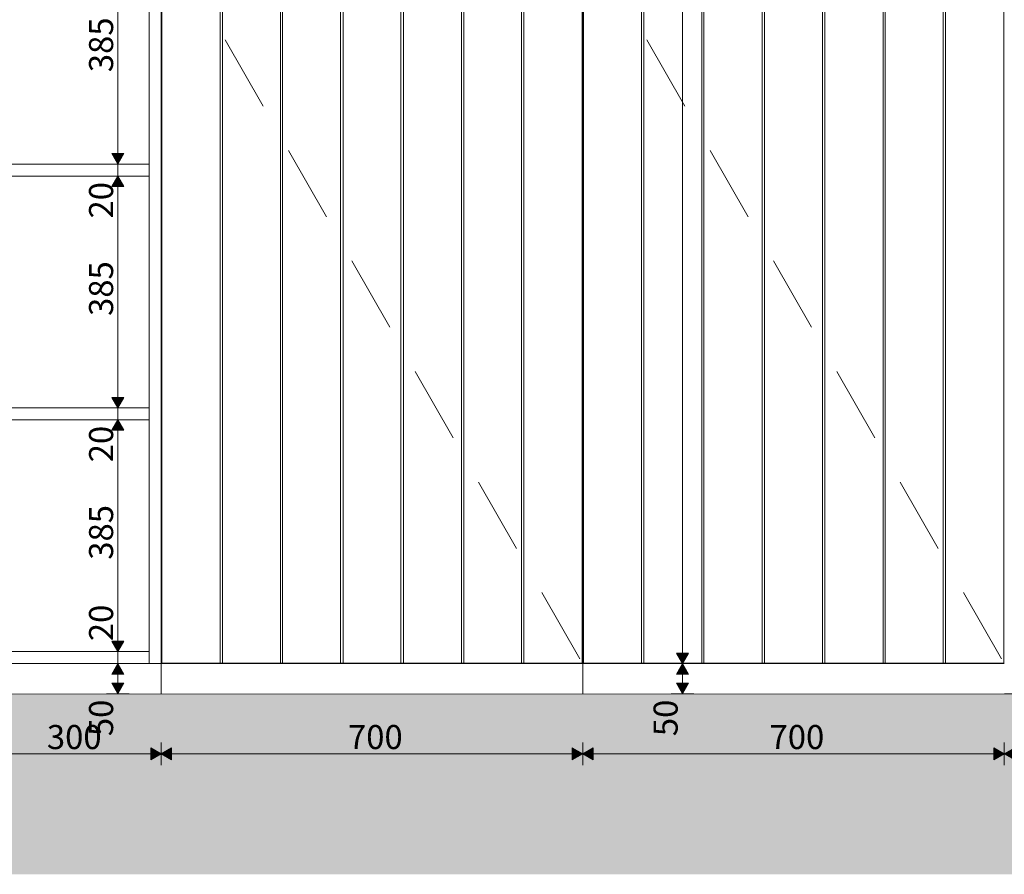
# Model space of a CAD drawing. Units: millimetres. Extents: x 15013 to 65782, y 15393 to 28033.
# Drawn here: x 47435 to 49070, y 16733 to 18153 of the extents above; entities that cross this region are included whole.
import ezdxf

# ---------------------------------------------------------------- set-up
doc = ezdxf.new("R2010")
doc.units = ezdxf.units.MM
doc.header["$MEASUREMENT"] = 0
doc.linetypes.add('Long Dashed', pattern=[211.66666, 126.999998, -84.666662])
doc.linetypes.add('Wipeout_Contour', pattern=[1000, 0, -1000])
for name, color, linetype, lineweight, true_color in [('0_Pen_No__87', 7, 'Continuous', 9, 0x8a8a8a), ('AR - PÕRANDAD_Pen_No__170', 7, 'Continuous', 13, 0xb6b6b6), ('AR - PÕRANDAD_Pen_No__254', 7, 'Continuous', 13, 0xb6b6b6), ('AR - PÕRANDAD_Pen_No__87', 7, 'Continuous', 9, 0x8a8a8a), ('SA - MÕÕDUD - erimööbel_Pen_No__245', 7, 'Continuous', 13, 0x474874), ('SA - SISUSTUS - erimööbel LASTEAED_Pen_No__87', 7, 'Continuous', 9, 0x8a8a8a)]:
    doc.layers.add(name, color=color, linetype=linetype, lineweight=lineweight, true_color=true_color)
for name, color, linetype in [('AR - PÕRANDAD', 7, 'Continuous'), ('SA - MÕÕDUD - erimööbel', 7, 'Continuous'), ('SA - SISUSTUS - erimööbel LASTEAED', 7, 'Continuous')]:
    doc.layers.add(name, color=color, linetype=linetype)
doc.styles.add('GENERATED_STYLE_2', font='txt')
doc.dimstyles.new('GENERATED_STYLE__1', dxfattribs={"dimtxt": 40, "dimasz": 19, "dimexe": 0.18, "dimexo": 0.0625, "dimgap": 0, "dimtad": 1, "dimtih": 1, "dimtoh": 1, "dimdec": 0, "dimzin": 0, "dimdsep": 46, "dimtxsty": 'GENERATED_STYLE_2', "dimblk": 'ARROWHEAD_16', "dimblk1": 'ARROWHEAD_16', "dimblk2": 'ARROWHEAD_16', "dimcen": 0.09, "dimclrd": 256, "dimclre": 256, "dimclrt": 256, "dimazin": 0, "dimtfac": 1, "dimtdec": 4, "dimtmove": 0, "dimatfit": 3, "dimfxl": 0, "dimtolj": 1, "dimtzin": 0, "dimarcsym": 0})
doc.dimstyles.new('GENERATED_STYLE__3', dxfattribs={"dimtxt": 40, "dimasz": 19, "dimexe": 0.18, "dimexo": 0.0625, "dimgap": 0, "dimtad": 1, "dimdec": 0, "dimzin": 0, "dimdsep": 46, "dimtxsty": 'GENERATED_STYLE_2', "dimblk": 'ARROWHEAD_16', "dimblk1": 'ARROWHEAD_16', "dimblk2": 'ARROWHEAD_16', "dimcen": 0.09, "dimclrd": 256, "dimclre": 256, "dimclrt": 256, "dimazin": 0, "dimtfac": 1, "dimtdec": 4, "dimtmove": 0, "dimatfit": 3, "dimfxl": 0, "dimtolj": 1, "dimtzin": 0, "dimarcsym": 0})

# ---------------------------------------------------------------- blocks, each defined once
blk = doc.blocks.new('Section Element_32_3', base_point=(32964.5, 17032.8))
at = {"layer": 'AR - PÕRANDAD_Pen_No__170', "linetype": 'Continuous', "lineweight": 13, "true_color": 0xb6b6b6}
blk.add_hatch(color=253, dxfattribs=at).paths.add_polyline_path([(50143.1, 17032.8), (44719.7, 17032.8), (44719.7, 16932.8), (50143.1, 16932.8)])
at = {"layer": 'AR - PÕRANDAD_Pen_No__254', "linetype": 'Continuous', "lineweight": 13, "true_color": 0xb6b6b6}
for points in [[(44719.7, 16932.8), (44719.7, 16832.8), (50143.1, 16832.8), (50143.1, 16932.8)], [(44719.7, 16732.8), (50143.1, 16732.8), (50143.1, 16832.8), (44719.7, 16832.8)]]:
    blk.add_hatch(color=253, dxfattribs=at).paths.add_polyline_path(points)
at = {"layer": 'AR - PÕRANDAD_Pen_No__87', "color": 252, "linetype": 'Continuous', "lineweight": 9, "true_color": 0x8a8a8a}
blk.add_line((50143.1, 17032.8), (44969.5, 17032.8), dxfattribs=at)
blk = doc.blocks.new('Section Element_37_3', base_point=(32964.5, 17032.8))
at = {"color": 254, "linetype": 'Wipeout_Contour', "lineweight": 0, "ltscale": 1088412.144065346}
blk.add_wipeout([(48471.2, 18320.4), (48472.6, 18320), (48474.5, 18319.1), (48476.2, 18317.9), (48477.7, 18316.5), (48478.9, 18314.8), (48479.8, 18312.9), (48480.3, 18310.8), (48480.5, 18308.8), (48480.3, 18306.7), (48479.8, 18304.6), (48478.9, 18302.8), (48477.7, 18301), (48476.2, 18299.6), (48474.5, 18298.4), (48472.6, 18297.5), (48471.2, 18297.1), (48471.2, 17083.8), (48567.4, 17083.8), (48567.4, 19531.8), (48471.2, 19531.8)], dxfattribs=at).dxf.layer = 'SA - SISUSTUS - erimööbel LASTEAED'
at = {"color": 254, "linetype": 'Wipeout_Contour', "lineweight": 0, "ltscale": 208983.840603}
blk.add_wipeout([(48967.9, 17083.8), (48967.9, 19531.8), (48871.8, 19531.8), (48871.8, 17083.8)], dxfattribs=at).dxf.layer = 'SA - SISUSTUS - erimööbel LASTEAED'
at = {"color": 254, "linetype": 'Wipeout_Contour', "lineweight": 0, "ltscale": 1191383.889748667}
blk.add_wipeout([(48467.2, 19531.8), (48370.5, 19531.8), (48370.5, 17083.8), (48467.2, 17083.8), (48467.2, 18296.9), (48466.4, 18296.9), (48464.4, 18297.5), (48462.5, 18298.4), (48460.8, 18299.6), (48459.3, 18301), (48458.1, 18302.8), (48457.2, 18304.6), (48456.7, 18306.7), (48456.5, 18308.8), (48456.7, 18310.8), (48457.2, 18312.9), (48458.1, 18314.8), (48459.3, 18316.5), (48460.8, 18317.9), (48462.5, 18319.1), (48464.4, 18320), (48466.4, 18320.6), (48467.2, 18320.6)], dxfattribs=at).dxf.layer = 'SA - SISUSTUS - erimööbel LASTEAED'
at = {"color": 254, "linetype": 'Wipeout_Contour', "lineweight": 0, "ltscale": 208609.604525}
blk.add_wipeout([(48868.2, 17083.8), (48868.2, 19531.8), (48771.6, 19531.8), (48771.6, 17083.8)], dxfattribs=at).dxf.layer = 'SA - SISUSTUS - erimööbel LASTEAED'
at = {"color": 254, "linetype": 'Wipeout_Contour', "lineweight": 0, "ltscale": 209359.80008}
blk.add_wipeout([(49068.5, 17083.8), (49068.5, 19531.8), (48971.9, 19531.8), (48971.9, 17083.8)], dxfattribs=at).dxf.layer = 'SA - SISUSTUS - erimööbel LASTEAED'
at = {"color": 254, "linetype": 'Wipeout_Contour', "lineweight": 0, "ltscale": 208233.834824}
blk.add_wipeout([(48767.6, 17083.8), (48767.6, 19531.8), (48671.5, 19531.8), (48671.5, 17083.8)], dxfattribs=at).dxf.layer = 'SA - SISUSTUS - erimööbel LASTEAED'
at = {"color": 254, "linetype": 'Wipeout_Contour', "lineweight": 0, "ltscale": 208797.10756}
blk.add_wipeout([(48871.8, 19531.8), (48868.2, 19531.8), (48868.2, 17083.8), (48871.8, 17083.8)], dxfattribs=at).dxf.layer = 'SA - SISUSTUS - erimööbel LASTEAED'
at = {"color": 254, "linetype": 'Wipeout_Contour', "lineweight": 0, "ltscale": 209171.390986}
blk.add_wipeout([(48971.9, 17083.8), (48971.9, 19531.8), (48967.9, 19531.8), (48967.9, 17083.8)], dxfattribs=at).dxf.layer = 'SA - SISUSTUS - erimööbel LASTEAED'
at = {"color": 254, "linetype": 'Wipeout_Contour', "lineweight": 0, "ltscale": 310015.400632}
blk.add_wipeout([(48468.5, 18296.8), (48467.2, 18296.9), (48467.2, 17083.8), (48471.2, 17083.8), (48471.2, 18297.1), (48470.6, 18296.9)], dxfattribs=at).dxf.layer = 'SA - SISUSTUS - erimööbel LASTEAED'
at = {"color": 254, "linetype": 'Wipeout_Contour', "lineweight": 0, "ltscale": 207857.91466}
blk.add_wipeout([(48667.5, 17083.8), (48667.5, 19531.8), (48570.8, 19531.8), (48570.8, 17083.8)], dxfattribs=at).dxf.layer = 'SA - SISUSTUS - erimööbel LASTEAED'
at = {"color": 254, "linetype": 'Wipeout_Contour', "lineweight": 0, "ltscale": 208421.290264}
blk.add_wipeout([(48771.6, 17083.8), (48771.6, 19531.8), (48767.6, 19531.8), (48767.6, 17083.8)], dxfattribs=at).dxf.layer = 'SA - SISUSTUS - erimööbel LASTEAED'
at = {"color": 254, "linetype": 'Wipeout_Contour', "lineweight": 0, "ltscale": 207670.510162}
blk.add_wipeout([(48570.8, 17083.8), (48570.8, 19531.8), (48567.4, 19531.8), (48567.4, 17083.8)], dxfattribs=at).dxf.layer = 'SA - SISUSTUS - erimööbel LASTEAED'
at = {"color": 254, "linetype": 'Wipeout_Contour', "lineweight": 0, "ltscale": 208046.382457}
blk.add_wipeout([(48671.5, 17083.8), (48671.5, 19531.8), (48667.5, 19531.8), (48667.5, 17083.8)], dxfattribs=at).dxf.layer = 'SA - SISUSTUS - erimööbel LASTEAED'
at = {"color": 254, "linetype": 'Wipeout_Contour', "lineweight": 0, "ltscale": 206511.583206}
blk.add_wipeout([(48387.5, 17082.8), (49051.5, 17082.8), (49051.5, 17083.8), (48387.5, 17083.8)], dxfattribs=at).dxf.layer = 'SA - SISUSTUS - erimööbel LASTEAED'
at = {"color": 254, "linetype": 'Wipeout_Contour', "lineweight": 0, "ltscale": 413916.982929}
blk.add_wipeout([(48387.5, 19532.8), (48369.5, 19532.8), (48369.5, 17082.8), (48387.5, 17082.8), (48387.5, 17083.8), (48370.5, 17083.8), (48370.5, 19531.8), (48387.5, 19531.8)], dxfattribs=at).dxf.layer = 'SA - SISUSTUS - erimööbel LASTEAED'
at = {"color": 254, "linetype": 'Wipeout_Contour', "lineweight": 0, "ltscale": 419019.847765}
blk.add_wipeout([(49051.5, 19532.8), (49051.5, 19531.8), (49068.5, 19531.8), (49068.5, 17083.8), (49051.5, 17083.8), (49051.5, 17082.8), (49069.5, 17082.8), (49069.5, 19532.8)], dxfattribs=at).dxf.layer = 'SA - SISUSTUS - erimööbel LASTEAED'
at = {"color": 254, "linetype": 'Wipeout_Contour', "lineweight": 0, "ltscale": 206477.926477}
blk.add_wipeout([(48369.5, 17032.8), (49069.5, 17032.8), (49069.5, 17082.8), (48369.5, 17082.8)], dxfattribs=at).dxf.layer = 'SA - SISUSTUS - erimööbel LASTEAED'
at = {"layer": 'SA - SISUSTUS - erimööbel LASTEAED_Pen_No__87', "color": 252, "linetype": 'Continuous', "lineweight": 9, "true_color": 0x8a8a8a}
for p, q in [((48370.5, 17083.8), (48370.5, 19531.8)), ((48567.4, 17083.8), (48567.4, 19531.8)), ((48570.8, 17083.8), (48570.8, 19531.8)), ((48667.5, 17083.8), (48667.5, 19531.8)), ((48671.5, 17083.8), (48671.5, 19531.8)), ((48767.6, 17083.8), (48767.6, 19531.8)), ((48771.6, 17083.8), (48771.6, 19531.8)), ((48868.2, 17083.8), (48868.2, 19531.8)), ((48871.8, 17083.8), (48871.8, 19531.8)), ((48967.9, 17083.8), (48967.9, 19531.8)), ((48971.9, 17083.8), (48971.9, 19531.8)), ((49068.5, 17083.8), (49068.5, 19531.8)), ((48467.2, 17083.8), (48467.2, 18296.9)), ((48471.2, 17083.8), (48471.2, 18297.1)), ((48387.5, 17082.8), (48369.5, 17082.8)), ((48467.2, 17083.8), (48370.5, 17083.8)), ((48387.5, 17082.8), (48387.5, 17083.8)), ((49051.5, 17082.8), (48387.5, 17082.8)), ((48471.2, 17083.8), (48467.2, 17083.8)), ((48567.4, 17083.8), (48471.2, 17083.8)), ((48570.8, 17083.8), (48567.4, 17083.8)), ((48667.5, 17083.8), (48570.8, 17083.8)), ((48671.5, 17083.8), (48667.5, 17083.8)), ((48767.6, 17083.8), (48671.5, 17083.8)), ((48771.6, 17083.8), (48767.6, 17083.8)), ((48868.2, 17083.8), (48771.6, 17083.8)), ((48871.8, 17083.8), (48868.2, 17083.8)), ((48967.9, 17083.8), (48871.8, 17083.8)), ((48971.9, 17083.8), (48967.9, 17083.8)), ((49068.5, 17083.8), (48971.9, 17083.8)), ((49051.5, 17082.8), (49051.5, 17083.8)), ((49069.5, 17082.8), (49051.5, 17082.8))]:
    blk.add_line(p, q, dxfattribs=at)
blk = doc.blocks.new('Section Element_38_3', base_point=(32964.5, 17032.8))
at = {"color": 254, "linetype": 'Wipeout_Contour', "lineweight": 0, "ltscale": 1074672.957147885}
blk.add_wipeout([(47771.2, 19531.8), (47771.2, 18320.4), (47772.6, 18320), (47774.5, 18319.1), (47776.2, 18317.9), (47777.7, 18316.5), (47778.9, 18314.8), (47779.8, 18312.9), (47780.3, 18310.8), (47780.5, 18308.8), (47780.3, 18306.7), (47779.8, 18304.6), (47778.9, 18302.8), (47777.7, 18301), (47776.2, 18299.6), (47774.5, 18298.4), (47772.6, 18297.5), (47771.2, 18297.1), (47771.2, 17083.8), (47867.4, 17083.8), (47867.4, 19531.8)], dxfattribs=at).dxf.layer = 'SA - SISUSTUS - erimööbel LASTEAED'
at = {"color": 254, "linetype": 'Wipeout_Contour', "lineweight": 0, "ltscale": 206364.25481}
blk.add_wipeout([(48171.8, 19531.8), (48171.8, 17083.8), (48267.9, 17083.8), (48267.9, 19531.8)], dxfattribs=at).dxf.layer = 'SA - SISUSTUS - erimööbel LASTEAED'
at = {"color": 254, "linetype": 'Wipeout_Contour', "lineweight": 0, "ltscale": 1176337.420809902}
blk.add_wipeout([(47670.5, 19531.8), (47670.5, 17083.8), (47767.2, 17083.8), (47767.2, 18296.9), (47766.4, 18296.9), (47764.4, 18297.5), (47762.5, 18298.4), (47760.8, 18299.6), (47759.3, 18301), (47758.1, 18302.8), (47757.2, 18304.6), (47756.7, 18306.7), (47756.5, 18308.8), (47756.7, 18310.8), (47757.2, 18312.9), (47758.1, 18314.8), (47759.3, 18316.5), (47760.8, 18317.9), (47762.5, 18319.1), (47764.4, 18320), (47766.4, 18320.6), (47767.2, 18320.6), (47767.2, 19531.8)], dxfattribs=at).dxf.layer = 'SA - SISUSTUS - erimööbel LASTEAED'
at = {"color": 254, "linetype": 'Wipeout_Contour', "lineweight": 0, "ltscale": 205990.691766}
blk.add_wipeout([(48071.6, 19531.8), (48071.6, 17083.8), (48168.2, 17083.8), (48168.2, 19531.8)], dxfattribs=at).dxf.layer = 'SA - SISUSTUS - erimööbel LASTEAED'
at = {"color": 254, "linetype": 'Wipeout_Contour', "lineweight": 0, "ltscale": 206739.542024}
blk.add_wipeout([(48368.5, 17083.8), (48368.5, 19531.8), (48271.9, 19531.8), (48271.9, 17083.8)], dxfattribs=at).dxf.layer = 'SA - SISUSTUS - erimööbel LASTEAED'
at = {"color": 254, "linetype": 'Wipeout_Contour', "lineweight": 0, "ltscale": 205615.601684}
blk.add_wipeout([(48067.6, 17083.8), (48067.6, 19531.8), (47971.5, 19531.8), (47971.5, 17083.8)], dxfattribs=at).dxf.layer = 'SA - SISUSTUS - erimööbel LASTEAED'
at = {"color": 254, "linetype": 'Wipeout_Contour', "lineweight": 0, "ltscale": 206177.856711}
blk.add_wipeout([(48171.8, 19531.8), (48168.2, 19531.8), (48168.2, 17083.8), (48171.8, 17083.8)], dxfattribs=at).dxf.layer = 'SA - SISUSTUS - erimööbel LASTEAED'
at = {"color": 254, "linetype": 'Wipeout_Contour', "lineweight": 0, "ltscale": 206551.468945}
blk.add_wipeout([(48271.9, 17083.8), (48271.9, 19531.8), (48267.9, 19531.8), (48267.9, 17083.8)], dxfattribs=at).dxf.layer = 'SA - SISUSTUS - erimööbel LASTEAED'
at = {"color": 254, "linetype": 'Wipeout_Contour', "lineweight": 0, "ltscale": 306078.911581}
blk.add_wipeout([(47767.2, 17083.8), (47771.2, 17083.8), (47771.2, 18297.1), (47770.6, 18296.9), (47768.5, 18296.8), (47767.2, 18296.9)], dxfattribs=at).dxf.layer = 'SA - SISUSTUS - erimööbel LASTEAED'
at = {"color": 254, "linetype": 'Wipeout_Contour', "lineweight": 0, "ltscale": 205240.365287}
blk.add_wipeout([(47967.5, 17083.8), (47967.5, 19531.8), (47870.8, 19531.8), (47870.8, 17083.8)], dxfattribs=at).dxf.layer = 'SA - SISUSTUS - erimööbel LASTEAED'
at = {"color": 254, "linetype": 'Wipeout_Contour', "lineweight": 0, "ltscale": 205802.717185}
blk.add_wipeout([(48071.6, 17083.8), (48071.6, 19531.8), (48067.6, 19531.8), (48067.6, 17083.8)], dxfattribs=at).dxf.layer = 'SA - SISUSTUS - erimööbel LASTEAED'
at = {"color": 254, "linetype": 'Wipeout_Contour', "lineweight": 0, "ltscale": 205053.30268}
blk.add_wipeout([(47870.8, 17083.8), (47870.8, 19531.8), (47867.4, 19531.8), (47867.4, 17083.8)], dxfattribs=at).dxf.layer = 'SA - SISUSTUS - erimööbel LASTEAED'
at = {"color": 254, "linetype": 'Wipeout_Contour', "lineweight": 0, "ltscale": 205428.489358}
blk.add_wipeout([(47971.5, 17083.8), (47971.5, 19531.8), (47967.5, 19531.8), (47967.5, 17083.8)], dxfattribs=at).dxf.layer = 'SA - SISUSTUS - erimööbel LASTEAED'
at = {"color": 254, "linetype": 'Wipeout_Contour', "lineweight": 0, "ltscale": 203871.43527}
blk.add_wipeout([(47687.5, 17083.8), (47687.5, 17082.8), (48351.5, 17082.8), (48351.5, 17083.8)], dxfattribs=at).dxf.layer = 'SA - SISUSTUS - erimööbel LASTEAED'
at = {"color": 254, "linetype": 'Wipeout_Contour', "lineweight": 0, "ltscale": 408685.189247}
blk.add_wipeout([(47687.5, 19532.8), (47669.5, 19532.8), (47669.5, 17082.8), (47687.5, 17082.8), (47687.5, 17083.8), (47670.5, 17083.8), (47670.5, 19531.8), (47687.5, 19531.8)], dxfattribs=at).dxf.layer = 'SA - SISUSTUS - erimööbel LASTEAED'
at = {"color": 254, "linetype": 'Wipeout_Contour', "lineweight": 0, "ltscale": 413778.798143}
blk.add_wipeout([(48351.5, 19532.8), (48351.5, 19531.8), (48368.5, 19531.8), (48368.5, 17083.8), (48351.5, 17083.8), (48351.5, 17082.8), (48369.5, 17082.8), (48369.5, 19532.8)], dxfattribs=at).dxf.layer = 'SA - SISUSTUS - erimööbel LASTEAED'
at = {"color": 254, "linetype": 'Wipeout_Contour', "lineweight": 0, "ltscale": 203837.343872}
blk.add_wipeout([(48369.5, 17082.8), (47669.5, 17082.8), (47669.5, 17032.8), (48369.5, 17032.8)], dxfattribs=at).dxf.layer = 'SA - SISUSTUS - erimööbel LASTEAED'
at = {"layer": 'SA - SISUSTUS - erimööbel LASTEAED_Pen_No__87', "color": 252, "linetype": 'Continuous', "lineweight": 9, "true_color": 0x8a8a8a}
for p, q in [((47670.5, 17083.8), (47670.5, 19531.8)), ((47867.4, 17083.8), (47867.4, 19531.8)), ((47870.8, 17083.8), (47870.8, 19531.8)), ((47967.5, 17083.8), (47967.5, 19531.8)), ((47971.5, 17083.8), (47971.5, 19531.8)), ((48067.6, 17083.8), (48067.6, 19531.8)), ((48071.6, 17083.8), (48071.6, 19531.8)), ((48168.2, 17083.8), (48168.2, 19531.8)), ((48171.8, 17083.8), (48171.8, 19531.8)), ((48267.9, 17083.8), (48267.9, 19531.8)), ((48271.9, 17083.8), (48271.9, 19531.8)), ((48368.5, 17083.8), (48368.5, 19531.8)), ((48369.5, 17082.8), (48369.5, 19532.8)), ((47767.2, 17083.8), (47767.2, 18296.9)), ((47771.2, 17083.8), (47771.2, 18297.1)), ((47687.5, 17082.8), (47669.5, 17082.8)), ((47767.2, 17083.8), (47670.5, 17083.8)), ((47687.5, 17082.8), (47687.5, 17083.8)), ((48351.5, 17082.8), (47687.5, 17082.8)), ((47771.2, 17083.8), (47767.2, 17083.8)), ((47867.4, 17083.8), (47771.2, 17083.8)), ((47870.8, 17083.8), (47867.4, 17083.8)), ((47967.5, 17083.8), (47870.8, 17083.8)), ((47971.5, 17083.8), (47967.5, 17083.8)), ((48067.6, 17083.8), (47971.5, 17083.8)), ((48071.6, 17083.8), (48067.6, 17083.8)), ((48168.2, 17083.8), (48071.6, 17083.8)), ((48171.8, 17083.8), (48168.2, 17083.8)), ((48267.9, 17083.8), (48171.8, 17083.8)), ((48271.9, 17083.8), (48267.9, 17083.8)), ((48368.5, 17083.8), (48271.9, 17083.8)), ((48351.5, 17082.8), (48351.5, 17083.8)), ((48369.5, 17082.8), (48351.5, 17082.8)), ((48369.5, 17032.8), (48369.5, 17082.8))]:
    blk.add_line(p, q, dxfattribs=at)
blk = doc.blocks.new('Section Element_44_3', base_point=(32964.5, 17032.8))
at = {"color": 254, "linetype": 'Wipeout_Contour', "lineweight": 0, "ltscale": 203120.221604}
blk.add_wipeout([(47389.5, 17912.8), (47389.5, 17892.8), (47649.5, 17892.8), (47649.5, 17912.8)], dxfattribs=at).dxf.layer = 'SA - SISUSTUS - erimööbel LASTEAED'
at = {"color": 254, "linetype": 'Wipeout_Contour', "lineweight": 0, "ltscale": 202554.752676}
blk.add_wipeout([(47389.5, 17487.8), (47649.5, 17487.8), (47649.5, 17507.8), (47389.5, 17507.8)], dxfattribs=at).dxf.layer = 'SA - SISUSTUS - erimööbel LASTEAED'
at = {"color": 254, "linetype": 'Wipeout_Contour', "lineweight": 0, "ltscale": 202000.693204}
blk.add_wipeout([(47389.5, 17082.8), (47649.5, 17082.8), (47649.5, 17102.8), (47389.5, 17102.8)], dxfattribs=at).dxf.layer = 'SA - SISUSTUS - erimööbel LASTEAED'
at = {"color": 254, "linetype": 'Wipeout_Contour', "lineweight": 0, "ltscale": 204270.7835}
blk.add_wipeout([(47669.5, 17082.8), (47669.5, 19532.8), (47649.5, 19532.8), (47649.5, 17082.8)], dxfattribs=at).dxf.layer = 'SA - SISUSTUS - erimööbel LASTEAED'
at = {"color": 254, "linetype": 'Wipeout_Contour', "lineweight": 0, "ltscale": 203408.471806}
blk.add_wipeout([(47389.5, 18297.8), (47389.5, 17912.8), (47649.5, 17912.8), (47649.5, 18297.8)], dxfattribs=at).dxf.layer = 'SA - SISUSTUS - erimööbel LASTEAED'
at = {"color": 254, "linetype": 'Wipeout_Contour', "lineweight": 0, "ltscale": 202837.344513}
blk.add_wipeout([(47649.5, 17892.8), (47389.5, 17892.8), (47389.5, 17507.8), (47649.5, 17507.8)], dxfattribs=at).dxf.layer = 'SA - SISUSTUS - erimööbel LASTEAED'
at = {"color": 254, "linetype": 'Wipeout_Contour', "lineweight": 0, "ltscale": 202277.579177}
blk.add_wipeout([(47389.5, 17102.8), (47649.5, 17102.8), (47649.5, 17487.8), (47389.5, 17487.8)], dxfattribs=at).dxf.layer = 'SA - SISUSTUS - erimööbel LASTEAED'
at = {"color": 254, "linetype": 'Wipeout_Contour', "lineweight": 0, "ltscale": 201953.393487}
blk.add_wipeout([(47369.5, 17082.8), (47369.5, 17032.8), (47669.5, 17032.8), (47669.5, 17082.8)], dxfattribs=at).dxf.layer = 'SA - SISUSTUS - erimööbel LASTEAED'
at = {"layer": 'SA - SISUSTUS - erimööbel LASTEAED_Pen_No__87', "color": 252, "linetype": 'Continuous', "lineweight": 9, "true_color": 0x8a8a8a}
for p, q in [((47669.5, 17082.8), (47669.5, 19532.8)), ((47649.5, 17912.8), (47649.5, 18297.8)), ((47649.5, 17912.8), (47389.5, 17912.8)), ((47649.5, 17892.8), (47649.5, 17912.8)), ((47649.5, 17892.8), (47389.5, 17892.8)), ((47649.5, 17507.8), (47649.5, 17892.8)), ((47649.5, 17507.8), (47389.5, 17507.8)), ((47649.5, 17487.8), (47649.5, 17507.8)), ((47649.5, 17487.8), (47389.5, 17487.8)), ((47649.5, 17102.8), (47649.5, 17487.8)), ((47649.5, 17102.8), (47389.5, 17102.8)), ((47649.5, 17082.8), (47649.5, 17102.8)), ((47649.5, 17082.8), (47389.5, 17082.8)), ((47669.5, 17082.8), (47649.5, 17082.8)), ((47669.5, 17032.8), (47669.5, 17082.8))]:
    blk.add_line(p, q, dxfattribs=at)
blk = doc.blocks.new('*D67', base_point=(32964.5, 17032.8))
at = {"layer": 'SA - MÕÕDUD - erimööbel_Pen_No__245', "linetype": 'Continuous', "lineweight": 13, "true_color": 0x474874}
for points in [[(47369.5, 16932.8), (47352.2, 16942.8), (47352.2, 16922.8)], [(47369.5, 16932.8), (47386.8, 16922.8), (47386.8, 16942.8)], [(47669.5, 16932.8), (47652.2, 16942.8), (47652.2, 16922.8)], [(47669.5, 16932.8), (47686.8, 16922.8), (47686.8, 16942.8)]]:
    blk.add_hatch(color=167, dxfattribs=at).paths.add_polyline_path(points)
at = {"layer": 'SA - MÕÕDUD - erimööbel_Pen_No__245', "color": 167, "linetype": 'Continuous', "lineweight": 13, "true_color": 0x474874}
for p, q in [((47369.5, 16914), (47369.5, 16951.5)), ((47369.5, 16932.8), (47386.8, 16942.8)), ((47386.8, 16942.8), (47386.8, 16922.8)), ((47652.2, 16922.8), (47652.2, 16942.8)), ((47669.5, 16932.8), (47652.2, 16942.8)), ((47669.5, 16914), (47669.5, 16951.5)), ((47369.5, 16932.8), (47386.8, 16922.8)), ((47386.8, 16932.8), (47652.2, 16932.8)), ((47669.5, 16932.8), (47652.2, 16922.8))]:
    blk.add_line(p, q, dxfattribs=at)
at = {"layer": 'SA - MÕÕDUD - erimööbel_Pen_No__245', "color": 167, "lineweight": 13, "true_color": 0x474874, "insert": (47479.7, 16940.8), "char_height": 40, "attachment_point": 7, "style": 'GENERATED_STYLE_2'}
blk.add_mtext('\\A1;{\\pql;\\fSwis721 Cn BT|b0|i0|c0|p0;\\W1.000000;300}', dxfattribs=at)
blk = doc.blocks.new('ARROWHEAD_16')
at = {"linetype": 'Continuous', "lineweight": 0}
blk.add_hatch(color=0, dxfattribs=at).paths.add_polyline_path([(-0.9093, 0.525), (0, 0), (-0.9093, -0.525)])
at = {"color": 0, "linetype": 'Continuous', "lineweight": 0}
blk.add_line((0, 0), (-1, 0), dxfattribs=at)
blk = doc.blocks.new('*D68', base_point=(32964.5, 17032.8))
at = {"layer": 'SA - MÕÕDUD - erimööbel_Pen_No__245', "linetype": 'Continuous', "lineweight": 13, "true_color": 0x474874}
for points in [[(47669.5, 16932.8), (47652.2, 16942.8), (47652.2, 16922.8)], [(47669.5, 16932.8), (47686.8, 16922.8), (47686.8, 16942.8)], [(48369.5, 16932.8), (48352.2, 16942.8), (48352.2, 16922.8)], [(48369.5, 16932.8), (48386.8, 16922.8), (48386.8, 16942.8)]]:
    blk.add_hatch(color=167, dxfattribs=at).paths.add_polyline_path(points)
at = {"layer": 'SA - MÕÕDUD - erimööbel_Pen_No__245', "color": 167, "linetype": 'Continuous', "lineweight": 13, "true_color": 0x474874}
for p, q in [((47669.5, 16914), (47669.5, 16951.5)), ((47669.5, 16932.8), (47686.8, 16942.8)), ((47686.8, 16942.8), (47686.8, 16922.8)), ((48352.2, 16922.8), (48352.2, 16942.8)), ((48369.5, 16932.8), (48352.2, 16942.8)), ((48369.5, 16914), (48369.5, 16951.5)), ((47669.5, 16932.8), (47686.8, 16922.8)), ((47686.8, 16932.8), (48352.2, 16932.8)), ((48369.5, 16932.8), (48352.2, 16922.8))]:
    blk.add_line(p, q, dxfattribs=at)
at = {"layer": 'SA - MÕÕDUD - erimööbel_Pen_No__245', "color": 167, "lineweight": 13, "true_color": 0x474874, "insert": (47979.7, 16940.8), "char_height": 40, "attachment_point": 7, "style": 'GENERATED_STYLE_2'}
blk.add_mtext('\\A1;{\\pql;\\fSwis721 Cn BT|b0|i0|c0|p0;\\W1.000000;700}', dxfattribs=at)
blk = doc.blocks.new('*D69', base_point=(32964.5, 17032.8))
at = {"layer": 'SA - MÕÕDUD - erimööbel_Pen_No__245', "linetype": 'Continuous', "lineweight": 13, "true_color": 0x474874}
for points in [[(48369.5, 16932.8), (48352.2, 16942.8), (48352.2, 16922.8)], [(48369.5, 16932.8), (48386.8, 16922.8), (48386.8, 16942.8)], [(49069.5, 16932.8), (49052.2, 16942.8), (49052.2, 16922.8)], [(49069.5, 16932.8), (49086.8, 16922.8), (49086.8, 16942.8)]]:
    blk.add_hatch(color=167, dxfattribs=at).paths.add_polyline_path(points)
at = {"layer": 'SA - MÕÕDUD - erimööbel_Pen_No__245', "color": 167, "linetype": 'Continuous', "lineweight": 13, "true_color": 0x474874}
for p, q in [((48369.5, 16914), (48369.5, 16951.5)), ((48369.5, 16932.8), (48386.8, 16942.8)), ((48386.8, 16942.8), (48386.8, 16922.8)), ((49052.2, 16922.8), (49052.2, 16942.8)), ((49069.5, 16932.8), (49052.2, 16942.8)), ((49069.5, 16914), (49069.5, 16951.5)), ((48369.5, 16932.8), (48386.8, 16922.8)), ((48386.8, 16932.8), (49052.2, 16932.8)), ((49069.5, 16932.8), (49052.2, 16922.8))]:
    blk.add_line(p, q, dxfattribs=at)
at = {"layer": 'SA - MÕÕDUD - erimööbel_Pen_No__245', "color": 167, "lineweight": 13, "true_color": 0x474874, "insert": (48679.7, 16940.8), "char_height": 40, "attachment_point": 7, "style": 'GENERATED_STYLE_2'}
blk.add_mtext('\\A1;{\\pql;\\fSwis721 Cn BT|b0|i0|c0|p0;\\W1.000000;700}', dxfattribs=at)
blk = doc.blocks.new('*D70', base_point=(32964.5, 17032.8))
at = {"layer": 'SA - MÕÕDUD - erimööbel_Pen_No__245', "linetype": 'Continuous', "lineweight": 13, "true_color": 0x474874}
for points in [[(49069.5, 16932.8), (49052.2, 16942.8), (49052.2, 16922.8)], [(49069.5, 16932.8), (49086.8, 16922.8), (49086.8, 16942.8)], [(49769.5, 16932.8), (49752.2, 16942.8), (49752.2, 16922.8)]]:
    blk.add_hatch(color=167, dxfattribs=at).paths.add_polyline_path(points)
at = {"layer": 'SA - MÕÕDUD - erimööbel_Pen_No__245', "color": 167, "linetype": 'Continuous', "lineweight": 13, "true_color": 0x474874}
for p, q in [((49069.5, 16914), (49069.5, 16951.5)), ((49069.5, 16932.8), (49086.8, 16942.8)), ((49086.8, 16942.8), (49086.8, 16922.8)), ((49752.2, 16922.8), (49752.2, 16942.8)), ((49769.5, 16932.8), (49752.2, 16942.8)), ((49769.5, 16914), (49769.5, 16951.5)), ((49069.5, 16932.8), (49086.8, 16922.8)), ((49086.8, 16932.8), (49752.2, 16932.8)), ((49769.5, 16932.8), (49752.2, 16922.8))]:
    blk.add_line(p, q, dxfattribs=at)
at = {"layer": 'SA - MÕÕDUD - erimööbel_Pen_No__245', "color": 167, "lineweight": 13, "true_color": 0x474874, "insert": (49379.7, 16940.8), "char_height": 40, "attachment_point": 7, "style": 'GENERATED_STYLE_2'}
blk.add_mtext('\\A1;{\\pql;\\fSwis721 Cn BT|b0|i0|c0|p0;\\W1.000000;700}', dxfattribs=at)
blk = doc.blocks.new('*D71', base_point=(32964.5, 17032.8))
at = {"layer": 'SA - MÕÕDUD - erimööbel_Pen_No__245', "linetype": 'Continuous', "lineweight": 13, "true_color": 0x474874}
for points in [[(48535.1, 17082.8), (48545.1, 17100.1), (48525.1, 17100.1)], [(48535.1, 17082.8), (48525.1, 17065.4), (48545.1, 17065.4)], [(48535.1, 17032.8), (48545.1, 17050.1), (48525.1, 17050.1)]]:
    blk.add_hatch(color=167, dxfattribs=at).paths.add_polyline_path(points)
at = {"layer": 'SA - MÕÕDUD - erimööbel_Pen_No__245', "color": 167, "linetype": 'Continuous', "lineweight": 13, "true_color": 0x474874}
for p, q in [((48535.1, 17082.8), (48525.1, 17065.4)), ((48535.1, 17082.8), (48545.1, 17065.4)), ((48545.1, 17065.4), (48525.1, 17065.4)), ((48535.1, 17050.1), (48535.1, 17065.4)), ((48525.1, 17050.1), (48545.1, 17050.1)), ((48535.1, 17032.8), (48525.1, 17050.1)), ((48535.1, 17032.8), (48545.1, 17050.1)), ((48553.8, 17032.8), (48516.3, 17032.8))]:
    blk.add_line(p, q, dxfattribs=at)
at = {"layer": 'SA - MÕÕDUD - erimööbel_Pen_No__245', "color": 167, "lineweight": 13, "true_color": 0x474874, "insert": (48527.1, 16962.3), "char_height": 40, "attachment_point": 7, "rotation": 90, "style": 'GENERATED_STYLE_2'}
blk.add_mtext('\\A1;{\\pql;\\fSwis721 Cn BT|b0|i0|c0|p0;\\W1.000000;50}', dxfattribs=at)
blk = doc.blocks.new('*D72', base_point=(32964.5, 17032.8))
at = {"layer": 'SA - MÕÕDUD - erimööbel_Pen_No__245', "linetype": 'Continuous', "lineweight": 13, "true_color": 0x474874}
for points in [[(48535.1, 19532.8), (48525.1, 19515.4), (48545.1, 19515.4)], [(48535.1, 17082.8), (48545.1, 17100.1), (48525.1, 17100.1)], [(48535.1, 17082.8), (48525.1, 17065.4), (48545.1, 17065.4)]]:
    blk.add_hatch(color=167, dxfattribs=at).paths.add_polyline_path(points)
at = {"layer": 'SA - MÕÕDUD - erimööbel_Pen_No__245', "color": 167, "linetype": 'Continuous', "lineweight": 13, "true_color": 0x474874}
for p, q in [((48553.8, 19532.8), (48516.3, 19532.8)), ((48535.1, 19532.8), (48525.1, 19515.4)), ((48535.1, 19532.8), (48545.1, 19515.4)), ((48545.1, 19515.4), (48525.1, 19515.4)), ((48535.1, 17100.1), (48535.1, 19515.4)), ((48525.1, 17100.1), (48545.1, 17100.1)), ((48535.1, 17082.8), (48525.1, 17100.1)), ((48535.1, 17082.8), (48545.1, 17100.1)), ((48553.8, 17082.8), (48516.3, 17082.8)), ((48535.1, 17082.8), (48525.1, 17065.4)), ((48535.1, 17082.8), (48545.1, 17065.4))]:
    blk.add_line(p, q, dxfattribs=at)
at = {"layer": 'SA - MÕÕDUD - erimööbel_Pen_No__245', "color": 167, "lineweight": 13, "true_color": 0x474874, "insert": (48527.1, 18248), "char_height": 40, "attachment_point": 7, "rotation": 90, "style": 'GENERATED_STYLE_2'}
blk.add_mtext('\\A1;{\\pql;\\fSwis721 Cn BT|b0|i0|c0|p0;\\W1.000000;2,450}', dxfattribs=at)
blk = doc.blocks.new('*D73', base_point=(32964.5, 17032.8))
at = {"layer": 'SA - MÕÕDUD - erimööbel_Pen_No__245', "linetype": 'Continuous', "lineweight": 13, "true_color": 0x474874}
for points in [[(47597.7, 17082.8), (47587.7, 17065.4), (47607.7, 17065.4)], [(47597.7, 17032.8), (47607.7, 17050.1), (47587.7, 17050.1)]]:
    blk.add_hatch(color=167, dxfattribs=at).paths.add_polyline_path(points)
at = {"layer": 'SA - MÕÕDUD - erimööbel_Pen_No__245', "color": 167, "linetype": 'Continuous', "lineweight": 13, "true_color": 0x474874}
for p, q in [((47597.7, 17082.8), (47587.7, 17065.4)), ((47597.7, 17082.8), (47607.7, 17065.4)), ((47607.7, 17065.4), (47587.7, 17065.4)), ((47597.7, 17050.1), (47597.7, 17065.4)), ((47587.7, 17050.1), (47607.7, 17050.1)), ((47597.7, 17032.8), (47587.7, 17050.1)), ((47597.7, 17032.8), (47607.7, 17050.1)), ((47616.4, 17032.8), (47578.9, 17032.8))]:
    blk.add_line(p, q, dxfattribs=at)
at = {"layer": 'SA - MÕÕDUD - erimööbel_Pen_No__245', "color": 167, "lineweight": 13, "true_color": 0x474874, "insert": (47589.7, 16962.3), "char_height": 40, "attachment_point": 7, "rotation": 90, "style": 'GENERATED_STYLE_2'}
blk.add_mtext('\\A1;{\\pql;\\fSwis721 Cn BT|b0|i0|c0|p0;\\W1.000000;50}', dxfattribs=at)
blk = doc.blocks.new('*D74', base_point=(32964.5, 17032.8))
at = {"layer": 'SA - MÕÕDUD - erimööbel_Pen_No__245', "linetype": 'Continuous', "lineweight": 13, "true_color": 0x474874}
for points in [[(47597.7, 17102.8), (47607.7, 17120.1), (47587.7, 17120.1)], [(47597.7, 17082.8), (47587.7, 17065.4), (47607.7, 17065.4)]]:
    blk.add_hatch(color=167, dxfattribs=at).paths.add_polyline_path(points)
at = {"layer": 'SA - MÕÕDUD - erimööbel_Pen_No__245', "color": 167, "linetype": 'Continuous', "lineweight": 13, "true_color": 0x474874}
for p, q in [((47597.7, 17082.8), (47597.7, 17102.8)), ((47616.4, 17082.8), (47578.9, 17082.8)), ((47597.7, 17082.8), (47587.7, 17065.4)), ((47597.7, 17082.8), (47607.7, 17065.4))]:
    blk.add_line(p, q, dxfattribs=at)
blk = doc.blocks.new('*D75', base_point=(32964.5, 17032.8))
at = {"layer": 'SA - MÕÕDUD - erimööbel_Pen_No__245', "linetype": 'Continuous', "lineweight": 13, "true_color": 0x474874}
for points in [[(47597.7, 17487.8), (47587.7, 17470.4), (47607.7, 17470.4)], [(47597.7, 17102.8), (47607.7, 17120.1), (47587.7, 17120.1)]]:
    blk.add_hatch(color=167, dxfattribs=at).paths.add_polyline_path(points)
at = {"layer": 'SA - MÕÕDUD - erimööbel_Pen_No__245', "color": 167, "linetype": 'Continuous', "lineweight": 13, "true_color": 0x474874}
for p, q in [((47597.7, 17487.8), (47587.7, 17470.4)), ((47597.7, 17487.8), (47607.7, 17470.4)), ((47607.7, 17470.4), (47587.7, 17470.4)), ((47597.7, 17120.1), (47597.7, 17470.4)), ((47587.7, 17120.1), (47607.7, 17120.1)), ((47597.7, 17102.8), (47587.7, 17120.1)), ((47597.7, 17102.8), (47607.7, 17120.1)), ((47616.4, 17102.8), (47578.9, 17102.8)), ((47597.7, 17082.8), (47597.7, 17102.8))]:
    blk.add_line(p, q, dxfattribs=at)
at = {"layer": 'SA - MÕÕDUD - erimööbel_Pen_No__245', "color": 167, "lineweight": 13, "true_color": 0x474874, "char_height": 40, "attachment_point": 7, "rotation": 90, "style": 'GENERATED_STYLE_2'}
for s, insert in [('\\A1;{\\pql;\\fSwis721 Cn BT|b0|i0|c0|p0;\\W1.000000;20}', (47589.7, 17417.3)), ('\\A1;{\\pql;\\fSwis721 Cn BT|b0|i0|c0|p0;\\W1.000000;385}', (47589.7, 17255.4)), ('\\A1;{\\pql;\\fSwis721 Cn BT|b0|i0|c0|p0;\\W1.000000;20}', (47589.7, 17120.1))]:
    blk.add_mtext(s, dxfattribs=dict(at, insert=insert))
blk = doc.blocks.new('*D76', base_point=(32964.5, 17032.8))
at = {"layer": 'SA - MÕÕDUD - erimööbel_Pen_No__245', "linetype": 'Continuous', "lineweight": 13, "true_color": 0x474874}
for points in [[(47597.7, 17507.8), (47607.7, 17525.1), (47587.7, 17525.1)], [(47597.7, 17487.8), (47587.7, 17470.4), (47607.7, 17470.4)]]:
    blk.add_hatch(color=167, dxfattribs=at).paths.add_polyline_path(points)
at = {"layer": 'SA - MÕÕDUD - erimööbel_Pen_No__245', "color": 167, "linetype": 'Continuous', "lineweight": 13, "true_color": 0x474874}
for p, q in [((47597.7, 17487.8), (47597.7, 17507.8)), ((47616.4, 17487.8), (47578.9, 17487.8)), ((47597.7, 17487.8), (47587.7, 17470.4)), ((47597.7, 17487.8), (47607.7, 17470.4))]:
    blk.add_line(p, q, dxfattribs=at)
blk = doc.blocks.new('*D77', base_point=(32964.5, 17032.8))
at = {"layer": 'SA - MÕÕDUD - erimööbel_Pen_No__245', "linetype": 'Continuous', "lineweight": 13, "true_color": 0x474874}
for points in [[(47597.7, 17892.8), (47587.7, 17875.4), (47607.7, 17875.4)], [(47597.7, 17507.8), (47607.7, 17525.1), (47587.7, 17525.1)]]:
    blk.add_hatch(color=167, dxfattribs=at).paths.add_polyline_path(points)
at = {"layer": 'SA - MÕÕDUD - erimööbel_Pen_No__245', "color": 167, "linetype": 'Continuous', "lineweight": 13, "true_color": 0x474874}
for p, q in [((47616.4, 17892.8), (47578.9, 17892.8)), ((47597.7, 17892.8), (47587.7, 17875.4)), ((47597.7, 17892.8), (47607.7, 17875.4)), ((47607.7, 17875.4), (47587.7, 17875.4)), ((47597.7, 17525.1), (47597.7, 17875.4)), ((47587.7, 17525.1), (47607.7, 17525.1)), ((47597.7, 17507.8), (47587.7, 17525.1)), ((47597.7, 17507.8), (47607.7, 17525.1)), ((47616.4, 17507.8), (47578.9, 17507.8)), ((47597.7, 17487.8), (47597.7, 17507.8))]:
    blk.add_line(p, q, dxfattribs=at)
at = {"layer": 'SA - MÕÕDUD - erimööbel_Pen_No__245', "color": 167, "lineweight": 13, "true_color": 0x474874, "char_height": 40, "attachment_point": 7, "rotation": 90, "style": 'GENERATED_STYLE_2'}
for s, insert in [('\\A1;{\\pql;\\fSwis721 Cn BT|b0|i0|c0|p0;\\W1.000000;20}', (47589.7, 17822.3)), ('\\A1;{\\pql;\\fSwis721 Cn BT|b0|i0|c0|p0;\\W1.000000;385}', (47589.7, 17660.4))]:
    blk.add_mtext(s, dxfattribs=dict(at, insert=insert))
blk = doc.blocks.new('*D78', base_point=(32964.5, 17032.8))
at = {"layer": 'SA - MÕÕDUD - erimööbel_Pen_No__245', "linetype": 'Continuous', "lineweight": 13, "true_color": 0x474874}
for points in [[(47597.7, 17912.8), (47607.7, 17930.1), (47587.7, 17930.1)], [(47597.7, 17892.8), (47587.7, 17875.4), (47607.7, 17875.4)]]:
    blk.add_hatch(color=167, dxfattribs=at).paths.add_polyline_path(points)
at = {"layer": 'SA - MÕÕDUD - erimööbel_Pen_No__245', "color": 167, "linetype": 'Continuous', "lineweight": 13, "true_color": 0x474874}
for p, q in [((47616.4, 17912.8), (47578.9, 17912.8)), ((47597.7, 17892.8), (47597.7, 17912.8)), ((47616.4, 17892.8), (47578.9, 17892.8))]:
    blk.add_line(p, q, dxfattribs=at)
blk = doc.blocks.new('*D79', base_point=(32964.5, 17032.8))
at = {"layer": 'SA - MÕÕDUD - erimööbel_Pen_No__245', "linetype": 'Continuous', "lineweight": 13, "true_color": 0x474874}
for points in [[(47597.7, 18297.8), (47587.7, 18280.4), (47607.7, 18280.4)], [(47597.7, 17912.8), (47607.7, 17930.1), (47587.7, 17930.1)]]:
    blk.add_hatch(color=167, dxfattribs=at).paths.add_polyline_path(points)
at = {"layer": 'SA - MÕÕDUD - erimööbel_Pen_No__245', "color": 167, "linetype": 'Continuous', "lineweight": 13, "true_color": 0x474874}
for p, q in [((47616.4, 18297.8), (47578.9, 18297.8)), ((47597.7, 18297.8), (47587.7, 18280.4)), ((47597.7, 18297.8), (47607.7, 18280.4)), ((47607.7, 18280.4), (47587.7, 18280.4)), ((47597.7, 17930.1), (47597.7, 18280.4)), ((47587.7, 17930.1), (47607.7, 17930.1)), ((47597.7, 17912.8), (47587.7, 17930.1)), ((47597.7, 17912.8), (47607.7, 17930.1)), ((47616.4, 17912.8), (47578.9, 17912.8))]:
    blk.add_line(p, q, dxfattribs=at)
at = {"layer": 'SA - MÕÕDUD - erimööbel_Pen_No__245', "color": 167, "lineweight": 13, "true_color": 0x474874, "char_height": 40, "attachment_point": 7, "rotation": 90, "style": 'GENERATED_STYLE_2'}
for s, insert in [('\\A1;{\\pql;\\fSwis721 Cn BT|b0|i0|c0|p0;\\W1.000000;20}', (47589.7, 18227.3)), ('\\A1;{\\pql;\\fSwis721 Cn BT|b0|i0|c0|p0;\\W1.000000;385}', (47589.7, 18065.4))]:
    blk.add_mtext(s, dxfattribs=dict(at, insert=insert))

msp = doc.modelspace()

# ---------------------------------------------------------------- block references
at = {"layer": 'AR - PÕRANDAD', "lineweight": 0}
msp.add_blockref('Section Element_32_3', (32964.5, 17032.8), dxfattribs=at)

# ---------------------------------------------------------------- next in the draw order: block references
at = {"layer": 'SA - SISUSTUS - erimööbel LASTEAED', "lineweight": 0}
msp.add_blockref('Section Element_37_3', (32964.5, 17032.8), dxfattribs=at)

# ---------------------------------------------------------------- next in the draw order: block references
msp.add_blockref('Section Element_38_3', (32964.5, 17032.8), dxfattribs=at)

# ---------------------------------------------------------------- next in the draw order: dimensions: what is measured, and where the dimension line sits
at = {"layer": 'SA - MÕÕDUD - erimööbel', "color": 167, "linetype": 'Continuous', "lineweight": 13, "true_color": 0x474874}
dim = msp.add_linear_dim(base=(49769.5, 16932.8), p1=(49069.5, 17032.8), p2=(49769.5, 17032.8), dimstyle='GENERATED_STYLE__1', dxfattribs=at)
dim.commit()
dim.dimension.update_dxf_attribs({"geometry": '*D70', "text_midpoint": (49425.3, 16960.8), "dimtype": 160})

# ---------------------------------------------------------------- next in the draw order: linework, layer by layer
at = {"layer": '0_Pen_No__87', "color": 252, "linetype": 'Long Dashed', "lineweight": 9, "true_color": 0x8a8a8a}
msp.add_lwpolyline([(49068.5, 19521.8), (48370.5, 18302.8), (49068.5, 17083.8)], dxfattribs=at)

# ---------------------------------------------------------------- next in the draw order: block references
at = {"layer": 'SA - SISUSTUS - erimööbel LASTEAED', "lineweight": 0}
msp.add_blockref('Section Element_44_3', (32964.5, 17032.8), dxfattribs=at)

# ---------------------------------------------------------------- next in the draw order: dimensions: what is measured, and where the dimension line sits
at = {"layer": 'SA - MÕÕDUD - erimööbel', "color": 167, "linetype": 'Continuous', "lineweight": 13, "true_color": 0x474874}
dim = msp.add_linear_dim(base=(48535.1, 17082.8), p1=(48262.3, 17032.8), p2=(48369.5, 17082.8), angle=90, dimstyle='GENERATED_STYLE__3', dxfattribs=at)
dim.commit()
dim.dimension.update_dxf_attribs({"geometry": '*D71', "text_midpoint": (48507.1, 16992.7), "dimtype": 160, "text_rotation": 90})
dim = msp.add_linear_dim(base=(49069.5, 16932.8), p1=(48369.5, 17032.8), p2=(49069.5, 17032.8), dimstyle='GENERATED_STYLE__1', dxfattribs=at)
dim.commit()
dim.dimension.update_dxf_attribs({"geometry": '*D69', "text_midpoint": (48725.3, 16960.8), "dimtype": 160})

# ---------------------------------------------------------------- next in the draw order: linework, layer by layer
at = {"layer": '0_Pen_No__87', "color": 252, "linetype": 'Long Dashed', "lineweight": 9, "true_color": 0x8a8a8a}
msp.add_lwpolyline([(48368.5, 19521.8), (47670.5, 18302.8), (48368.5, 17083.8)], dxfattribs=at)

# ---------------------------------------------------------------- next in the draw order: dimensions: what is measured, and where the dimension line sits
at = {"layer": 'SA - MÕÕDUD - erimööbel', "color": 167, "linetype": 'Continuous', "lineweight": 13, "true_color": 0x474874}
for base, p1, p2, picture, middle in [((48535.1, 19532.8), (48369.5, 17082.8), (47453.2, 19532.8), '*D72', (48507.1, 18315)), ((47597.7, 18297.8), (47649.5, 17912.8), (47649.5, 18297.8), '*D79', (47569.7, 18111.1)), ((47597.7, 17912.8), (47649.5, 17892.8), (47649.5, 17912.8), '*D78', (47569.7, 17852.7)), ((47597.7, 17892.8), (47649.5, 17507.8), (47649.5, 17892.8), '*D77', (47569.7, 17706.1)), ((47597.7, 17507.8), (47649.5, 17487.8), (47649.5, 17507.8), '*D76', (47569.7, 17447.7)), ((47597.7, 17487.8), (47649.5, 17102.8), (47649.5, 17487.8), '*D75', (47569.7, 17301.1)), ((47597.7, 17102.8), (47669.5, 17082.8), (47649.5, 17102.8), '*D74', (47569.7, 17150.5)), ((47597.7, 17082.8), (48262.3, 17032.8), (47669.5, 17082.8), '*D73', (47569.7, 16992.7))]:
    dim = msp.add_linear_dim(base=base, p1=p1, p2=p2, angle=90, dimstyle='GENERATED_STYLE__3', dxfattribs=at)
    dim.commit()
    dim.dimension.update_dxf_attribs({"geometry": picture, "text_midpoint": middle, "dimtype": 160, "text_rotation": 90})
for base, p1, p2, picture, middle in [((47669.5, 16932.8), (47369.5, 17032.8), (47669.5, 17032.8), '*D67', (47525.3, 16960.8)), ((48369.5, 16932.8), (47669.5, 17032.8), (48369.5, 17032.8), '*D68', (48025.3, 16960.8))]:
    dim = msp.add_linear_dim(base=base, p1=p1, p2=p2, dimstyle='GENERATED_STYLE__1', dxfattribs=at)
    dim.commit()
    dim.dimension.update_dxf_attribs({"geometry": picture, "text_midpoint": middle, "dimtype": 160})

doc.saveas('drawing.dxf')
